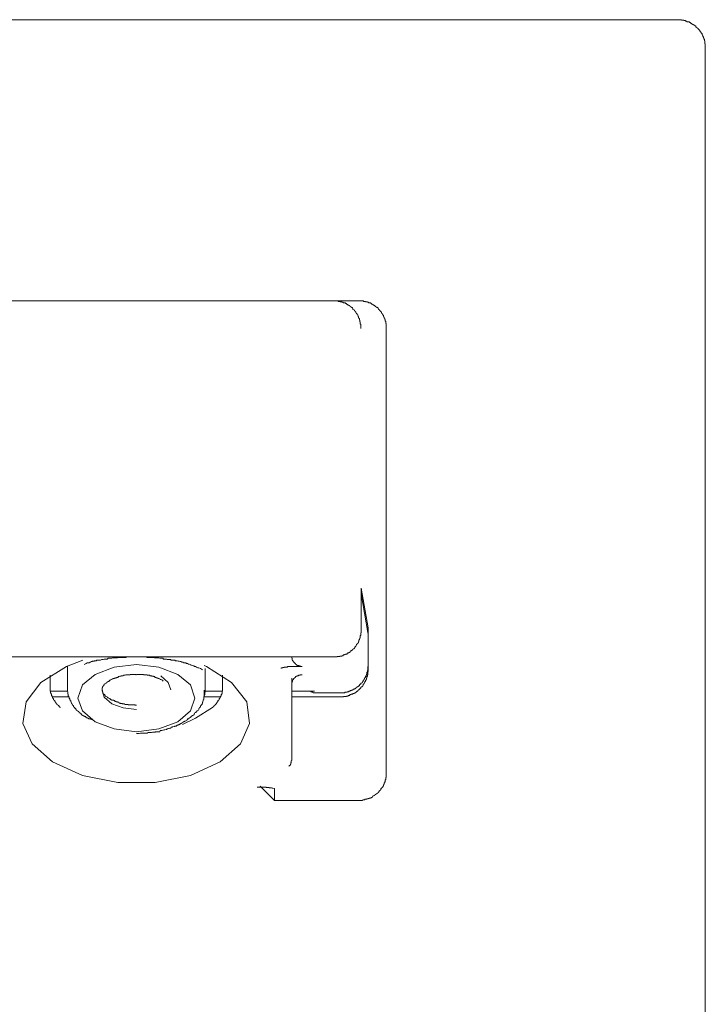
# Model space of a CAD drawing. Units: inches. Extents: x -779 to 1130, y -608 to 308.
# Drawn here: x -25 to -2, y 178 to 212 of the extents above; entities that cross this region are included whole.
import ezdxf

# ---------------------------------------------------------------- set-up
doc = ezdxf.new("R2010")
doc.units = ezdxf.units.IN
doc.header["$MEASUREMENT"] = 0
doc.layers.add('图层 1', color=7, linetype='Continuous')

msp = doc.modelspace()

# ---------------------------------------------------------------- linework, layer by layer
at = {"layer": '图层 1', "color": 7, "lineweight": 9}
for points in [[(-38.554, 211.79), (-4.485, 211.79)], [(-3.066, 211.79), (-4.485, 211.79)], [(-2.123, 210.85), (-2.123, 210.875), (-2.123, 210.888), (-2.123, 210.888), (-2.123, 210.913), (-2.123, 210.926), (-2.123, 210.951), (-2.123, 210.963), (-2.139, 210.963), (-2.139, 210.976), (-2.139, 210.988), (-2.139, 211.001), (-2.139, 211.026), (-2.139, 211.051), (-2.139, 211.063), (-2.151, 211.063), (-2.151, 211.076), (-2.151, 211.076), (-2.151, 211.101), (-2.151, 211.126), (-2.17, 211.126), (-2.17, 211.126), (-2.17, 211.151), (-2.17, 211.176), (-2.189, 211.176), (-2.189, 211.176), (-2.189, 211.189), (-2.205, 211.226), (-2.205, 211.239), (-2.205, 211.251), (-2.22, 211.251), (-2.22, 211.264), (-2.22, 211.276), (-2.233, 211.276), (-2.233, 211.289), (-2.233, 211.314), (-2.249, 211.314), (-2.249, 211.326), (-2.264, 211.326), (-2.264, 211.339), (-2.264, 211.364), (-2.289, 211.364), (-2.289, 211.376), (-2.302, 211.389), (-2.302, 211.402), (-2.314, 211.402), (-2.314, 211.427), (-2.333, 211.427), (-2.333, 211.439), (-2.342, 211.452), (-2.342, 211.464), (-2.368, 211.464), (-2.368, 211.489), (-2.383, 211.489), (-2.383, 211.502), (-2.396, 211.502), (-2.396, 211.514), (-2.408, 211.514), (-2.408, 211.527), (-2.427, 211.527), (-2.427, 211.539), (-2.44, 211.539), (-2.44, 211.577), (-2.461, 211.577), (-2.477, 211.577), (-2.477, 211.589), (-2.49, 211.589), (-2.49, 211.602), (-2.505, 211.602), (-2.505, 211.615), (-2.521, 211.615), (-2.537, 211.627), (-2.555, 211.627), (-2.555, 211.64), (-2.571, 211.64), (-2.59, 211.665), (-2.602, 211.665), (-2.615, 211.677), (-2.631, 211.677), (-2.631, 211.69), (-2.646, 211.69), (-2.659, 211.69), (-2.659, 211.715), (-2.678, 211.715), (-2.696, 211.715), (-2.712, 211.715), (-2.734, 211.715), (-2.75, 211.715), (-2.75, 211.74), (-2.762, 211.74), (-2.778, 211.74), (-2.793, 211.74), (-2.793, 211.765), (-2.806, 211.765), (-2.822, 211.765), (-2.847, 211.765), (-2.856, 211.765), (-2.856, 211.777), (-2.872, 211.777), (-2.887, 211.777), (-2.906, 211.777), (-2.916, 211.777), (-2.934, 211.777), (-2.934, 211.79), (-2.947, 211.79), (-2.972, 211.79), (-2.981, 211.79), (-3.003, 211.79), (-3.022, 211.79), (-3.035, 211.79), (-3.05, 211.79), (-3.066, 211.79)], [(-2.123, 210.85), (-2.123, 117.244)], [(-26.812, 202.194), (-16.204, 202.194)], [(-16.204, 202.194), (-14.801, 202.194)], [(-13.865, 201.254), (-13.865, 201.267), (-13.865, 201.292), (-13.865, 201.317), (-13.865, 201.329), (-13.865, 201.342), (-13.865, 201.354), (-13.865, 201.379), (-13.865, 201.392), (-13.865, 201.405), (-13.89, 201.405), (-13.89, 201.417), (-13.89, 201.43), (-13.89, 201.442), (-13.89, 201.455), (-13.89, 201.48), (-13.899, 201.48), (-13.899, 201.492), (-13.899, 201.517), (-13.899, 201.53), (-13.899, 201.542), (-13.912, 201.542), (-13.912, 201.567), (-13.912, 201.592), (-13.912, 201.592), (-13.927, 201.592), (-13.927, 201.605), (-13.927, 201.617), (-13.946, 201.617), (-13.946, 201.643), (-13.946, 201.655), (-13.959, 201.668), (-13.959, 201.68), (-13.968, 201.705), (-13.968, 201.718), (-13.987, 201.73), (-13.987, 201.755), (-14.012, 201.755), (-14.012, 201.768), (-14.012, 201.78), (-14.024, 201.78), (-14.024, 201.793), (-14.04, 201.793), (-14.04, 201.818), (-14.053, 201.83), (-14.053, 201.843), (-14.068, 201.843), (-14.068, 201.856), (-14.084, 201.856), (-14.084, 201.881), (-14.096, 201.881), (-14.096, 201.893), (-14.122, 201.906), (-14.134, 201.906), (-14.134, 201.931), (-14.15, 201.956), (-14.162, 201.968), (-14.184, 201.968), (-14.184, 201.981), (-14.197, 201.981), (-14.197, 201.993), (-14.215, 201.993), (-14.215, 202.006), (-14.228, 202.006), (-14.244, 202.031), (-14.256, 202.031), (-14.256, 202.043), (-14.278, 202.043), (-14.278, 202.056), (-14.3, 202.056), (-14.309, 202.056), (-14.309, 202.068), (-14.325, 202.068), (-14.341, 202.081), (-14.353, 202.081), (-14.353, 202.106), (-14.369, 202.106), (-14.391, 202.106), (-14.391, 202.131), (-14.407, 202.131), (-14.419, 202.131), (-14.438, 202.131), (-14.45, 202.131), (-14.466, 202.131), (-14.466, 202.156), (-14.485, 202.156), (-14.501, 202.156), (-14.513, 202.156), (-14.513, 202.169), (-14.532, 202.169), (-14.547, 202.169), (-14.566, 202.169), (-14.566, 202.181), (-14.582, 202.181), (-14.598, 202.181), (-14.613, 202.181), (-14.626, 202.181), (-14.641, 202.181), (-14.641, 202.194), (-14.666, 202.194), (-14.676, 202.194), (-14.695, 202.194), (-14.707, 202.194), (-14.723, 202.194), (-14.735, 202.194), (-14.754, 202.194), (-14.767, 202.194), (-14.779, 202.194), (-14.801, 202.194)], [(-14.801, 202.194), (-13.946, 202.194)], [(-13.003, 201.254), (-13.003, 201.267), (-13.003, 201.292), (-13.003, 201.317), (-13.003, 201.329), (-13.003, 201.342), (-13.003, 201.354), (-13.003, 201.379), (-13.003, 201.392), (-13.003, 201.405), (-13.003, 201.417), (-13.003, 201.43), (-13.016, 201.43), (-13.016, 201.442), (-13.016, 201.455), (-13.016, 201.48), (-13.016, 201.492), (-13.032, 201.517), (-13.032, 201.53), (-13.032, 201.542), (-13.032, 201.567), (-13.047, 201.567), (-13.047, 201.592), (-13.047, 201.592), (-13.069, 201.605), (-13.069, 201.617), (-13.069, 201.643), (-13.082, 201.643), (-13.082, 201.655), (-13.082, 201.668), (-13.097, 201.668), (-13.097, 201.68), (-13.097, 201.705), (-13.116, 201.705), (-13.116, 201.718), (-13.116, 201.73), (-13.129, 201.73), (-13.129, 201.755), (-13.144, 201.768), (-13.144, 201.78), (-13.163, 201.78), (-13.163, 201.793), (-13.163, 201.818), (-13.179, 201.818), (-13.179, 201.83), (-13.191, 201.83), (-13.191, 201.843), (-13.21, 201.843), (-13.21, 201.856), (-13.223, 201.881), (-13.223, 201.893), (-13.238, 201.893), (-13.238, 201.906), (-13.26, 201.906), (-13.26, 201.931), (-13.276, 201.931), (-13.276, 201.956), (-13.288, 201.956), (-13.288, 201.968), (-13.304, 201.968), (-13.32, 201.981), (-13.345, 201.981), (-13.345, 201.993), (-13.354, 201.993), (-13.354, 202.006), (-13.373, 202.006), (-13.373, 202.031), (-13.382, 202.031), (-13.401, 202.043), (-13.414, 202.043), (-13.414, 202.056), (-13.439, 202.056), (-13.448, 202.068), (-13.467, 202.068), (-13.467, 202.081), (-13.48, 202.081), (-13.498, 202.081), (-13.498, 202.106), (-13.508, 202.106), (-13.526, 202.106), (-13.526, 202.131), (-13.539, 202.131), (-13.561, 202.131), (-13.561, 202.131), (-13.577, 202.131), (-13.592, 202.131), (-13.614, 202.156), (-13.627, 202.156), (-13.642, 202.156), (-13.642, 202.169), (-13.658, 202.169), (-13.671, 202.169), (-13.683, 202.169), (-13.708, 202.169), (-13.708, 202.181), (-13.724, 202.181), (-13.736, 202.181), (-13.755, 202.181), (-13.765, 202.181), (-13.783, 202.194), (-13.796, 202.194), (-13.811, 202.194), (-13.824, 202.194), (-13.849, 202.194), (-13.865, 202.194), (-13.89, 202.194), (-13.899, 202.194), (-13.912, 202.194), (-13.927, 202.194), (-13.946, 202.194)], [(-13.003, 186.096), (-13.003, 201.254)], [(-13.849, 192.397), (-13.614, 191.044)], [(-13.849, 190.982), (-13.849, 192.397)], [(-13.627, 190.881), (-13.849, 192.197)], [(-14.779, 190.055), (-14.767, 190.055), (-14.754, 190.055), (-14.735, 190.055), (-14.723, 190.055), (-14.707, 190.055), (-14.695, 190.055), (-14.676, 190.055), (-14.666, 190.067), (-14.641, 190.067), (-14.626, 190.067), (-14.613, 190.067), (-14.598, 190.067), (-14.582, 190.067), (-14.582, 190.08), (-14.566, 190.08), (-14.547, 190.08), (-14.532, 190.08), (-14.513, 190.08), (-14.513, 190.092), (-14.501, 190.092), (-14.485, 190.092), (-14.466, 190.092), (-14.466, 190.117), (-14.45, 190.117), (-14.438, 190.117), (-14.419, 190.117), (-14.419, 190.13), (-14.407, 190.13), (-14.391, 190.13), (-14.391, 190.142), (-14.369, 190.142), (-14.353, 190.142), (-14.353, 190.142), (-14.341, 190.142), (-14.325, 190.142), (-14.325, 190.18), (-14.309, 190.18), (-14.3, 190.192), (-14.278, 190.192), (-14.278, 190.205), (-14.256, 190.205), (-14.244, 190.205), (-14.244, 190.217), (-14.228, 190.217), (-14.228, 190.242), (-14.215, 190.242), (-14.215, 190.255), (-14.197, 190.255), (-14.184, 190.267), (-14.162, 190.267), (-14.162, 190.293), (-14.15, 190.293), (-14.15, 190.305), (-14.134, 190.305), (-14.134, 190.318), (-14.122, 190.318), (-14.122, 190.33), (-14.096, 190.33), (-14.096, 190.343), (-14.084, 190.343), (-14.084, 190.355), (-14.068, 190.355), (-14.068, 190.38), (-14.053, 190.393), (-14.053, 190.405), (-14.04, 190.405), (-14.04, 190.43), (-14.024, 190.43), (-14.024, 190.443), (-14.012, 190.468), (-14.012, 190.48), (-13.987, 190.48), (-13.987, 190.493), (-13.968, 190.506), (-13.968, 190.518), (-13.959, 190.518), (-13.959, 190.531), (-13.959, 190.543), (-13.946, 190.543), (-13.946, 190.581), (-13.946, 190.581), (-13.927, 190.581), (-13.927, 190.606), (-13.927, 190.631), (-13.912, 190.631), (-13.912, 190.656), (-13.912, 190.668), (-13.899, 190.668), (-13.899, 190.681), (-13.899, 190.693), (-13.899, 190.706), (-13.89, 190.706), (-13.89, 190.718), (-13.89, 190.756), (-13.89, 190.769), (-13.89, 190.781), (-13.865, 190.781), (-13.865, 190.794), (-13.865, 190.819), (-13.865, 190.831), (-13.865, 190.844), (-13.865, 190.856), (-13.865, 190.869), (-13.849, 190.869), (-13.849, 190.881), (-13.849, 190.894), (-13.849, 190.931), (-13.849, 190.944), (-13.849, 190.956), (-13.849, 190.969), (-13.849, 190.982)], [(-13.642, 191.044), (-13.614, 191.044)], [(-13.614, 190.831), (-13.614, 190.844), (-13.614, 190.856), (-13.627, 190.856), (-13.627, 190.869), (-13.627, 190.881)], [(-13.614, 191.044), (-13.614, 189.629)], [(-13.614, 189.766), (-13.614, 190.831)], [(-28.246, 190.055), (-14.779, 190.055)], [(-23.336, 189.942), (-23.899, 189.729), (-24.767, 189.178), (-25.268, 188.514), (-25.381, 187.774), (-25.064, 187.085), (-24.372, 186.472), (-23.354, 186.008), (-22.149, 185.77), (-20.871, 185.77), (-19.671, 186.008), (-18.657, 186.472), (-17.961, 187.085), (-17.654, 187.774), (-17.748, 188.514), (-18.278, 189.178), (-19.129, 189.729), (-19.201, 189.754)], [(-22.274, 187.599), (-21.51, 187.499), (-20.746, 187.599), (-20.103, 187.837), (-19.671, 188.213), (-19.518, 188.639), (-19.671, 189.102), (-20.103, 189.453), (-20.746, 189.704), (-21.51, 189.791), (-22.274, 189.704), (-22.925, 189.453), (-23.354, 189.102), (-23.514, 188.639), (-23.354, 188.213), (-22.925, 187.837), (-22.274, 187.599), (-22.274, 187.599)], [(-23.292, 189.791), (-23.267, 189.804), (-23.229, 189.829), (-23.198, 189.854), (-23.185, 189.854), (-23.16, 189.854), (-23.145, 189.854), (-23.135, 189.854), (-23.113, 189.854), (-23.104, 189.867), (-23.088, 189.867), (-23.066, 189.867), (-23.051, 189.892), (-23.038, 189.892), (-23.019, 189.892), (-23.01, 189.904), (-22.994, 189.904), (-22.969, 189.904), (-22.957, 189.904), (-22.941, 189.917), (-22.925, 189.917), (-22.913, 189.917), (-22.9, 189.917), (-22.881, 189.917), (-22.866, 189.942), (-22.834, 189.942), (-22.791, 189.942), (-22.766, 189.942), (-22.737, 189.942), (-22.697, 189.967), (-22.672, 189.967), (-22.643, 189.967), (-22.612, 189.979), (-22.584, 189.979), (-22.549, 189.979), (-22.506, 189.979), (-22.477, 190.004), (-22.449, 190.004), (-22.421, 190.004), (-22.383, 190.004), (-22.355, 190.004), (-22.327, 190.017), (-22.286, 190.017), (-22.258, 190.017), (-22.224, 190.017), (-22.192, 190.017), (-22.164, 190.017), (-22.13, 190.029), (-22.098, 190.029), (-22.039, 190.029), (-21.97, 190.029), (-21.907, 190.029), (-21.876, 190.029), (-21.839, 190.055), (-21.813, 190.055), (-21.782, 190.055), (-21.741, 190.055), (-21.713, 190.055), (-21.688, 190.055), (-21.654, 190.055), (-21.626, 190.055), (-21.591, 190.055), (-21.554, 190.055), (-21.522, 190.055), (-21.497, 190.055), (-21.46, 190.055), (-21.425, 190.055), (-21.397, 190.055), (-21.369, 190.055), (-21.331, 190.055), (-21.297, 190.055), (-21.269, 190.055), (-21.237, 190.055), (-21.206, 190.055), (-21.175, 190.055), (-21.143, 190.029), (-21.109, 190.029), (-21.081, 190.029), (-21.046, 190.029), (-21.009, 190.029), (-20.984, 190.029), (-20.952, 190.029), (-20.902, 190.017), (-20.871, 190.017), (-20.839, 190.017), (-20.811, 190.017), (-20.777, 190.017), (-20.746, 190.017), (-20.717, 190.004), (-20.68, 190.004), (-20.648, 190.004), (-20.614, 190.004), (-20.586, 189.979), (-20.554, 189.979), (-20.517, 189.979), (-20.492, 189.979), (-20.461, 189.967), (-20.429, 189.967), (-20.392, 189.967), (-20.357, 189.967), (-20.326, 189.942), (-20.298, 189.942), (-20.269, 189.942), (-20.232, 189.942), (-20.201, 189.942), (-20.176, 189.917), (-20.144, 189.917), (-20.122, 189.917), (-20.091, 189.904), (-20.053, 189.904), (-20.022, 189.892), (-20, 189.892), (-19.969, 189.867), (-19.928, 189.867), (-19.903, 189.854), (-19.872, 189.854), (-19.831, 189.854), (-19.809, 189.829), (-19.778, 189.829), (-19.74, 189.804), (-19.712, 189.804), (-19.671, 189.791), (-19.659, 189.766), (-19.631, 189.766), (-19.599, 189.754), (-19.562, 189.741), (-19.533, 189.729), (-19.502, 189.729), (-19.471, 189.704), (-19.44, 189.691), (-19.424, 189.679), (-19.383, 189.679), (-19.327, 189.654), (-19.264, 189.604)], [(-16.22, 190.055), (-16.22, 190.029), (-16.22, 190.017), (-16.22, 190.004), (-16.204, 190.004), (-16.204, 189.979), (-16.204, 189.967), (-16.204, 189.942), (-16.189, 189.942), (-16.189, 189.942), (-16.189, 189.917), (-16.17, 189.917), (-16.17, 189.904), (-16.17, 189.892), (-16.154, 189.892), (-16.154, 189.867), (-16.138, 189.867), (-16.138, 189.854), (-16.126, 189.854), (-16.126, 189.854), (-16.11, 189.854), (-16.11, 189.829), (-16.092, 189.829), (-16.092, 189.804), (-16.082, 189.804), (-16.082, 189.791), (-16.063, 189.791), (-16.045, 189.766), (-16.029, 189.766), (-16.029, 189.754), (-16.016, 189.754), (-15.991, 189.754), (-15.982, 189.741), (-15.963, 189.741), (-15.947, 189.741), (-15.935, 189.741), (-15.935, 189.729), (-15.919, 189.729), (-15.904, 189.729), (-15.882, 189.729), (-15.869, 189.729)], [(-23.868, 189.741), (-23.868, 188.927)], [(-19.17, 188.927), (-19.17, 189.654)], [(-16.589, 189.666), (-16.574, 189.666), (-16.574, 189.679), (-16.549, 189.679), (-16.536, 189.679), (-16.527, 189.679), (-16.527, 189.691), (-16.505, 189.691), (-16.492, 189.691), (-16.477, 189.691), (-16.477, 189.704), (-16.461, 189.704), (-16.442, 189.704), (-16.427, 189.704), (-16.408, 189.704), (-16.398, 189.704), (-16.383, 189.704), (-16.367, 189.704), (-16.367, 189.729), (-16.351, 189.729), (-16.333, 189.729), (-16.314, 189.729), (-16.304, 189.729)], [(-16.304, 189.729), (-16.154, 189.729)], [(-15.869, 189.729), (-15.882, 189.729), (-15.904, 189.729), (-15.919, 189.729), (-15.935, 189.729), (-15.947, 189.729), (-15.963, 189.729), (-15.982, 189.729), (-15.991, 189.729), (-16.016, 189.729), (-16.029, 189.729), (-16.045, 189.729), (-16.063, 189.729), (-16.082, 189.729), (-16.092, 189.729), (-16.11, 189.729), (-16.154, 189.729)], [(-14.547, 188.827), (-14.532, 188.827), (-14.513, 188.827), (-14.501, 188.827), (-14.485, 188.827), (-14.466, 188.827), (-14.45, 188.827), (-14.438, 188.827), (-14.419, 188.827), (-14.407, 188.827), (-14.407, 188.852), (-14.391, 188.852), (-14.369, 188.852), (-14.353, 188.852), (-14.341, 188.852), (-14.325, 188.852), (-14.325, 188.864), (-14.309, 188.864), (-14.3, 188.864), (-14.278, 188.864), (-14.278, 188.877), (-14.256, 188.877), (-14.244, 188.877), (-14.228, 188.877), (-14.228, 188.902), (-14.215, 188.902), (-14.197, 188.902), (-14.184, 188.902), (-14.184, 188.914), (-14.162, 188.914), (-14.15, 188.914), (-14.15, 188.927), (-14.134, 188.927), (-14.122, 188.927), (-14.122, 188.952), (-14.096, 188.952), (-14.084, 188.952), (-14.084, 188.965), (-14.068, 188.965), (-14.053, 188.977), (-14.04, 188.977), (-14.04, 188.99), (-14.024, 188.99), (-14.012, 189.015), (-13.987, 189.015), (-13.987, 189.027), (-13.968, 189.027), (-13.968, 189.04), (-13.959, 189.04), (-13.946, 189.052), (-13.927, 189.065), (-13.912, 189.065), (-13.912, 189.102), (-13.899, 189.102), (-13.899, 189.115), (-13.89, 189.115), (-13.89, 189.115), (-13.865, 189.115), (-13.865, 189.14), (-13.849, 189.153), (-13.824, 189.165), (-13.824, 189.178), (-13.811, 189.178), (-13.811, 189.203), (-13.796, 189.203), (-13.796, 189.215), (-13.783, 189.228), (-13.783, 189.253), (-13.765, 189.253), (-13.765, 189.265), (-13.755, 189.265), (-13.755, 189.278), (-13.755, 189.303), (-13.736, 189.303), (-13.736, 189.315), (-13.736, 189.328), (-13.724, 189.328), (-13.724, 189.34), (-13.724, 189.353), (-13.708, 189.353), (-13.708, 189.378), (-13.708, 189.391), (-13.683, 189.391), (-13.683, 189.403), (-13.683, 189.428), (-13.671, 189.428), (-13.671, 189.441), (-13.671, 189.453), (-13.671, 189.466), (-13.658, 189.466), (-13.658, 189.491), (-13.658, 189.503), (-13.658, 189.516), (-13.642, 189.541), (-13.642, 189.553), (-13.642, 189.566), (-13.642, 189.578), (-13.627, 189.604), (-13.627, 189.604), (-13.627, 189.629), (-13.627, 189.654), (-13.627, 189.666), (-13.627, 189.679), (-13.627, 189.691), (-13.627, 189.704), (-13.627, 189.729), (-13.614, 189.729), (-13.614, 189.741), (-13.614, 189.754), (-13.614, 189.766)], [(-14.547, 188.689), (-14.532, 188.689), (-14.513, 188.689), (-14.501, 188.689), (-14.485, 188.689), (-14.466, 188.689), (-14.45, 188.689), (-14.45, 188.702), (-14.438, 188.702), (-14.419, 188.702), (-14.407, 188.702), (-14.391, 188.702), (-14.369, 188.702), (-14.353, 188.702), (-14.353, 188.714), (-14.341, 188.714), (-14.325, 188.714), (-14.309, 188.714), (-14.3, 188.714), (-14.3, 188.739), (-14.278, 188.739), (-14.256, 188.739), (-14.244, 188.739), (-14.244, 188.764), (-14.228, 188.764), (-14.215, 188.764), (-14.197, 188.764), (-14.197, 188.777), (-14.184, 188.777), (-14.162, 188.777), (-14.162, 188.777), (-14.15, 188.777), (-14.134, 188.777), (-14.134, 188.802), (-14.122, 188.802), (-14.096, 188.802), (-14.096, 188.814), (-14.084, 188.814), (-14.068, 188.814), (-14.068, 188.827), (-14.053, 188.827), (-14.04, 188.827), (-14.04, 188.852), (-14.024, 188.852), (-14.024, 188.864), (-14.012, 188.864), (-13.987, 188.877), (-13.968, 188.877), (-13.968, 188.902), (-13.959, 188.902), (-13.959, 188.914), (-13.946, 188.914), (-13.946, 188.927), (-13.927, 188.927), (-13.912, 188.952), (-13.899, 188.965), (-13.89, 188.977), (-13.865, 188.99), (-13.865, 189.015), (-13.849, 189.015), (-13.849, 189.027), (-13.824, 189.027), (-13.824, 189.04), (-13.811, 189.04), (-13.811, 189.052), (-13.796, 189.052), (-13.796, 189.065), (-13.783, 189.102), (-13.783, 189.115), (-13.765, 189.115), (-13.765, 189.115), (-13.755, 189.14), (-13.755, 189.153), (-13.736, 189.153), (-13.736, 189.165), (-13.736, 189.178), (-13.724, 189.178), (-13.724, 189.203), (-13.724, 189.215), (-13.708, 189.215), (-13.708, 189.228), (-13.708, 189.253), (-13.683, 189.253), (-13.683, 189.265), (-13.683, 189.278), (-13.671, 189.278), (-13.671, 189.303), (-13.671, 189.315), (-13.671, 189.328), (-13.658, 189.328), (-13.658, 189.34), (-13.658, 189.353), (-13.658, 189.378), (-13.642, 189.378), (-13.642, 189.391), (-13.642, 189.403), (-13.642, 189.428), (-13.642, 189.441), (-13.627, 189.441), (-13.627, 189.453), (-13.627, 189.466), (-13.627, 189.491), (-13.627, 189.503), (-13.627, 189.516), (-13.627, 189.541), (-13.627, 189.553), (-13.614, 189.553), (-13.614, 189.566), (-13.614, 189.578), (-13.614, 189.604), (-13.614, 189.604), (-13.614, 189.629)], [(-24.457, 188.952), (-24.457, 189.428)], [(-21.51, 188.401), (-21.554, 188.401), (-21.566, 188.413), (-21.604, 188.413), (-21.626, 188.413), (-21.641, 188.413), (-21.673, 188.413), (-21.688, 188.413), (-21.698, 188.413), (-21.713, 188.413), (-21.729, 188.413), (-21.741, 188.413), (-21.767, 188.413), (-21.782, 188.413), (-21.792, 188.413), (-21.792, 188.426), (-21.813, 188.426), (-21.823, 188.426), (-21.839, 188.426), (-21.864, 188.426), (-21.876, 188.426), (-21.892, 188.426), (-21.907, 188.426), (-21.92, 188.451), (-21.936, 188.451), (-21.958, 188.451), (-21.97, 188.451), (-21.986, 188.451), (-22.005, 188.464), (-22.014, 188.464), (-22.039, 188.464), (-22.052, 188.464), (-22.067, 188.476), (-22.08, 188.476), (-22.098, 188.476), (-22.108, 188.501), (-22.13, 188.501), (-22.149, 188.501), (-22.164, 188.501), (-22.164, 188.514), (-22.18, 188.514), (-22.192, 188.514), (-22.202, 188.514), (-22.202, 188.526), (-22.224, 188.526), (-22.236, 188.526), (-22.258, 188.564), (-22.274, 188.564), (-22.286, 188.564), (-22.286, 188.576), (-22.308, 188.576), (-22.327, 188.576), (-22.337, 188.576), (-22.355, 188.576), (-22.368, 188.589), (-22.383, 188.589), (-22.383, 188.601), (-22.399, 188.601), (-22.421, 188.626), (-22.434, 188.626), (-22.449, 188.639), (-22.465, 188.639), (-22.465, 188.651), (-22.477, 188.651), (-22.496, 188.651), (-22.496, 188.676), (-22.506, 188.676), (-22.506, 188.689), (-22.524, 188.689), (-22.549, 188.702), (-22.559, 188.702), (-22.559, 188.714), (-22.584, 188.714), (-22.584, 188.739), (-22.596, 188.739), (-22.596, 188.764), (-22.612, 188.764), (-22.612, 188.777), (-22.625, 188.777), (-22.625, 188.777), (-22.643, 188.777), (-22.643, 188.802), (-22.653, 188.814), (-22.653, 188.827), (-22.672, 188.852), (-22.672, 188.864), (-22.672, 188.877), (-22.684, 188.877), (-22.684, 188.902), (-22.684, 188.914), (-22.684, 188.927), (-22.684, 188.952), (-22.684, 188.965), (-22.684, 188.977), (-22.684, 188.99), (-22.672, 188.99), (-22.672, 189.015), (-22.672, 189.027), (-22.653, 189.027), (-22.653, 189.04), (-22.653, 189.052), (-22.643, 189.052), (-22.643, 189.065), (-22.625, 189.065), (-22.625, 189.102), (-22.612, 189.115), (-22.596, 189.115), (-22.584, 189.14), (-22.559, 189.153), (-22.549, 189.153), (-22.549, 189.165), (-22.524, 189.165), (-22.524, 189.178), (-22.506, 189.178), (-22.506, 189.203), (-22.496, 189.203), (-22.477, 189.215), (-22.465, 189.215), (-22.449, 189.228), (-22.434, 189.228), (-22.434, 189.253), (-22.421, 189.253), (-22.399, 189.253), (-22.399, 189.265), (-22.383, 189.265), (-22.368, 189.278), (-22.355, 189.278), (-22.337, 189.303), (-22.327, 189.303), (-22.308, 189.303), (-22.308, 189.315), (-22.286, 189.315), (-22.274, 189.315), (-22.258, 189.328), (-22.236, 189.328), (-22.224, 189.328), (-22.224, 189.34), (-22.202, 189.34), (-22.192, 189.34), (-22.18, 189.353), (-22.164, 189.353), (-22.149, 189.353), (-22.13, 189.378), (-22.108, 189.378), (-22.098, 189.378), (-22.08, 189.391), (-22.067, 189.391), (-22.052, 189.391), (-22.039, 189.391), (-22.039, 189.403), (-22.014, 189.403), (-22.005, 189.403), (-21.986, 189.403), (-21.97, 189.403), (-21.958, 189.428), (-21.936, 189.428), (-21.92, 189.428), (-21.907, 189.428), (-21.892, 189.428), (-21.876, 189.441), (-21.864, 189.441), (-21.839, 189.441), (-21.823, 189.441), (-21.813, 189.441), (-21.792, 189.441), (-21.782, 189.441), (-21.767, 189.441), (-21.741, 189.441), (-21.729, 189.441), (-21.729, 189.453), (-21.713, 189.453), (-21.698, 189.453), (-21.688, 189.453), (-21.673, 189.453), (-21.654, 189.453), (-21.641, 189.453), (-21.626, 189.453), (-21.604, 189.453), (-21.591, 189.453), (-21.566, 189.453), (-21.538, 189.453), (-21.522, 189.441)], [(-21.522, 189.441), (-21.497, 189.453), (-21.478, 189.453), (-21.46, 189.453), (-21.444, 189.453), (-21.425, 189.453), (-21.416, 189.453), (-21.397, 189.453), (-21.384, 189.453), (-21.369, 189.453), (-21.35, 189.453), (-21.331, 189.453), (-21.322, 189.453), (-21.297, 189.453), (-21.278, 189.453), (-21.278, 189.441), (-21.269, 189.441), (-21.25, 189.441), (-21.237, 189.441), (-21.225, 189.441), (-21.206, 189.441), (-21.193, 189.441), (-21.175, 189.441), (-21.153, 189.441), (-21.143, 189.441), (-21.143, 189.428), (-21.128, 189.428), (-21.109, 189.428), (-21.099, 189.428), (-21.081, 189.428), (-21.062, 189.428), (-21.062, 189.403), (-21.046, 189.403), (-21.034, 189.403), (-21.009, 189.403), (-20.999, 189.403), (-20.984, 189.391), (-20.965, 189.391), (-20.952, 189.391), (-20.933, 189.391), (-20.933, 189.378), (-20.921, 189.378), (-20.902, 189.378), (-20.886, 189.378), (-20.886, 189.353), (-20.871, 189.353), (-20.858, 189.353), (-20.839, 189.353), (-20.839, 189.34), (-20.824, 189.34), (-20.811, 189.34), (-20.811, 189.328), (-20.786, 189.328), (-20.777, 189.328), (-20.777, 189.315), (-20.761, 189.315), (-20.746, 189.315), (-20.73, 189.303), (-20.717, 189.303), (-20.699, 189.278), (-20.68, 189.278), (-20.664, 189.265), (-20.648, 189.265), (-20.63, 189.253), (-20.598, 189.228)], [(-20.341, 188.927), (-20.429, 189.178), (-20.68, 189.403)], [(-18.578, 189.428), (-18.578, 188.952)], [(-16.22, 189.165), (-16.22, 189.178), (-16.204, 189.178), (-16.204, 189.203), (-16.204, 189.215), (-16.189, 189.228), (-16.189, 189.253), (-16.189, 189.265), (-16.17, 189.265), (-16.17, 189.278), (-16.154, 189.278), (-16.154, 189.303), (-16.154, 189.315), (-16.138, 189.315), (-16.138, 189.328), (-16.126, 189.328), (-16.126, 189.34), (-16.11, 189.34), (-16.11, 189.353), (-16.092, 189.353), (-16.092, 189.378), (-16.082, 189.378), (-16.063, 189.378), (-16.063, 189.391), (-16.045, 189.391), (-16.029, 189.391), (-16.029, 189.403), (-16.016, 189.403), (-15.991, 189.403), (-15.991, 189.428), (-15.982, 189.428), (-15.963, 189.428), (-15.947, 189.428), (-15.935, 189.428), (-15.935, 189.441), (-15.919, 189.441), (-15.904, 189.441), (-15.882, 189.441), (-15.869, 189.441)], [(-16.22, 189.328), (-16.22, 186.534)], [(-16.22, 189.102), (-16.22, 189.115), (-16.22, 189.115), (-16.22, 189.14), (-16.22, 189.153), (-16.22, 189.165)], [(-24.103, 188.326), (-24.128, 188.338), (-24.137, 188.351), (-24.156, 188.376), (-24.169, 188.388), (-24.187, 188.401), (-24.197, 188.413), (-24.222, 188.426), (-24.222, 188.451), (-24.234, 188.451), (-24.234, 188.464), (-24.25, 188.464), (-24.25, 188.476), (-24.263, 188.476), (-24.263, 188.501), (-24.278, 188.501), (-24.278, 188.514), (-24.278, 188.526), (-24.291, 188.526), (-24.291, 188.564), (-24.316, 188.564), (-24.316, 188.576), (-24.316, 188.576), (-24.332, 188.576), (-24.332, 188.589), (-24.344, 188.589), (-24.344, 188.601), (-24.344, 188.626), (-24.36, 188.626), (-24.36, 188.639), (-24.36, 188.651), (-24.372, 188.651), (-24.372, 188.676), (-24.372, 188.689), (-24.388, 188.689), (-24.388, 188.702), (-24.388, 188.714), (-24.404, 188.739), (-24.404, 188.764), (-24.404, 188.777), (-24.419, 188.777), (-24.419, 188.777), (-24.419, 188.802), (-24.419, 188.814), (-24.444, 188.814), (-24.444, 188.827), (-24.444, 188.852), (-24.444, 188.864), (-24.444, 188.877), (-24.457, 188.877), (-24.457, 188.902), (-24.457, 188.914), (-24.457, 188.927), (-24.457, 188.952)], [(-24.444, 188.877), (-23.868, 188.877)], [(-23.868, 188.927), (-23.868, 188.914), (-23.868, 188.902), (-23.868, 188.877), (-23.852, 188.864), (-23.852, 188.852), (-23.852, 188.827), (-23.852, 188.814), (-23.852, 188.802), (-23.852, 188.777), (-23.84, 188.777), (-23.84, 188.777), (-23.84, 188.764), (-23.84, 188.739), (-23.84, 188.714), (-23.821, 188.714), (-23.821, 188.702), (-23.821, 188.689), (-23.821, 188.676), (-23.802, 188.676), (-23.802, 188.651), (-23.802, 188.639), (-23.802, 188.626), (-23.787, 188.626), (-23.787, 188.601), (-23.787, 188.589), (-23.771, 188.576), (-23.771, 188.576), (-23.746, 188.564), (-23.746, 188.526), (-23.746, 188.514), (-23.736, 188.514), (-23.736, 188.501), (-23.724, 188.476), (-23.724, 188.464), (-23.705, 188.451), (-23.705, 188.426), (-23.69, 188.426), (-23.69, 188.413), (-23.69, 188.401), (-23.677, 188.401), (-23.677, 188.388), (-23.658, 188.388), (-23.658, 188.376), (-23.658, 188.351), (-23.643, 188.351), (-23.643, 188.338), (-23.624, 188.338), (-23.624, 188.326), (-23.611, 188.313), (-23.611, 188.288), (-23.596, 188.288), (-23.596, 188.288), (-23.583, 188.288), (-23.583, 188.251), (-23.564, 188.251), (-23.564, 188.238), (-23.549, 188.238), (-23.549, 188.225), (-23.539, 188.225), (-23.539, 188.213), (-23.514, 188.2), (-23.502, 188.2), (-23.502, 188.188), (-23.477, 188.188), (-23.477, 188.163), (-23.461, 188.163), (-23.461, 188.15), (-23.451, 188.15), (-23.451, 188.138), (-23.43, 188.138), (-23.43, 188.125), (-23.42, 188.125), (-23.42, 188.113), (-23.401, 188.113), (-23.389, 188.113), (-23.389, 188.075), (-23.373, 188.075), (-23.373, 188.063), (-23.354, 188.063), (-23.336, 188.05), (-23.326, 188.05), (-23.326, 188.038), (-23.307, 188.038), (-23.292, 188.025), (-23.282, 188.025), (-23.282, 188.013), (-23.267, 188.013), (-23.242, 188.013), (-23.242, 187.987), (-23.229, 187.987), (-23.213, 187.987), (-23.213, 187.975), (-23.198, 187.975), (-23.185, 187.975), (-23.185, 187.962), (-23.16, 187.962), (-23.145, 187.962), (-23.145, 187.937), (-23.135, 187.937), (-23.113, 187.937), (-23.104, 187.937), (-23.088, 187.937), (-23.066, 187.937), (-23.051, 187.9)], [(-22.684, 188.927), (-22.612, 188.676), (-22.355, 188.451), (-21.97, 188.313), (-21.51, 188.251)], [(-21.51, 187.436), (-21.46, 187.436), (-21.416, 187.436), (-21.369, 187.449), (-21.35, 187.449), (-21.331, 187.449), (-21.297, 187.449), (-21.278, 187.449), (-21.25, 187.449), (-21.237, 187.449), (-21.206, 187.449), (-21.193, 187.449), (-21.153, 187.449), (-21.143, 187.449), (-21.109, 187.474), (-21.099, 187.474), (-21.062, 187.474), (-21.046, 187.474), (-21.009, 187.474), (-20.999, 187.474), (-20.965, 187.486), (-20.952, 187.486), (-20.921, 187.486), (-20.902, 187.486), (-20.871, 187.486), (-20.858, 187.499), (-20.824, 187.499), (-20.811, 187.499), (-20.786, 187.499), (-20.761, 187.499), (-20.746, 187.499), (-20.717, 187.499), (-20.699, 187.536), (-20.664, 187.536), (-20.648, 187.536), (-20.614, 187.549), (-20.598, 187.549), (-20.564, 187.562), (-20.554, 187.562), (-20.542, 187.562), (-20.501, 187.574), (-20.492, 187.574), (-20.461, 187.599), (-20.442, 187.599), (-20.417, 187.612), (-20.392, 187.612), (-20.376, 187.624), (-20.341, 187.624), (-20.326, 187.649), (-20.298, 187.649), (-20.279, 187.662), (-20.269, 187.662), (-20.232, 187.674), (-20.216, 187.674), (-20.201, 187.687), (-20.176, 187.687), (-20.157, 187.687), (-20.122, 187.724), (-20.103, 187.724), (-20.091, 187.737), (-20.069, 187.737), (-20.053, 187.749), (-20.041, 187.749), (-20.022, 187.762), (-20.01, 187.762), (-20, 187.774), (-19.981, 187.774), (-19.969, 187.8), (-19.947, 187.8), (-19.947, 187.812), (-19.928, 187.812), (-19.916, 187.837), (-19.903, 187.837), (-19.884, 187.85), (-19.872, 187.85), (-19.859, 187.862), (-19.831, 187.875), (-19.818, 187.875), (-19.809, 187.887), (-19.787, 187.9), (-19.778, 187.9), (-19.778, 187.937), (-19.759, 187.937), (-19.74, 187.937), (-19.725, 187.937), (-19.725, 187.962), (-19.712, 187.962), (-19.712, 187.975), (-19.693, 187.975), (-19.671, 187.987), (-19.659, 187.987), (-19.659, 188.013), (-19.643, 188.013), (-19.631, 188.025), (-19.612, 188.038), (-19.599, 188.05), (-19.58, 188.063), (-19.562, 188.063), (-19.562, 188.075), (-19.549, 188.075), (-19.549, 188.113), (-19.533, 188.113), (-19.533, 188.125), (-19.518, 188.138), (-19.502, 188.15), (-19.49, 188.163), (-19.471, 188.163), (-19.471, 188.188), (-19.455, 188.188), (-19.455, 188.2), (-19.44, 188.213), (-19.424, 188.225), (-19.402, 188.238), (-19.383, 188.251), (-19.383, 188.288), (-19.371, 188.288), (-19.358, 188.313), (-19.358, 188.326), (-19.346, 188.326), (-19.346, 188.338), (-19.346, 188.351), (-19.327, 188.351), (-19.327, 188.376), (-19.314, 188.376), (-19.314, 188.388), (-19.314, 188.401), (-19.292, 188.401), (-19.292, 188.413), (-19.292, 188.426), (-19.274, 188.426), (-19.274, 188.451), (-19.274, 188.464), (-19.264, 188.464), (-19.264, 188.476), (-19.264, 188.501), (-19.245, 188.501), (-19.245, 188.514), (-19.245, 188.526), (-19.233, 188.564), (-19.233, 188.576), (-19.233, 188.576), (-19.233, 188.589), (-19.217, 188.601), (-19.217, 188.626), (-19.217, 188.639), (-19.217, 188.651), (-19.217, 188.676), (-19.217, 188.689), (-19.201, 188.702), (-19.201, 188.714), (-19.201, 188.739), (-19.201, 188.764), (-19.201, 188.777), (-19.201, 188.777), (-19.201, 188.802), (-19.201, 188.814), (-19.201, 188.852), (-19.201, 188.864), (-19.201, 188.914)], [(-19.17, 188.914), (-19.186, 188.764), (-19.201, 188.714)], [(-19.17, 188.877), (-18.594, 188.877)], [(-18.578, 188.952), (-18.578, 188.927), (-18.578, 188.914), (-18.578, 188.902), (-18.578, 188.877), (-18.594, 188.864), (-18.594, 188.852), (-18.594, 188.827), (-18.594, 188.814), (-18.594, 188.802), (-18.606, 188.802), (-18.606, 188.777), (-18.606, 188.777), (-18.606, 188.764), (-18.625, 188.764), (-18.625, 188.739), (-18.625, 188.714), (-18.644, 188.714), (-18.644, 188.702), (-18.644, 188.689), (-18.657, 188.676), (-18.657, 188.651), (-18.672, 188.651), (-18.672, 188.639), (-18.672, 188.626), (-18.688, 188.626), (-18.688, 188.601), (-18.688, 188.589), (-18.7, 188.589), (-18.7, 188.576), (-18.719, 188.576), (-18.719, 188.564), (-18.738, 188.564), (-18.738, 188.526), (-18.754, 188.514), (-18.754, 188.501), (-18.769, 188.501), (-18.769, 188.476), (-18.782, 188.476), (-18.782, 188.464), (-18.801, 188.451), (-18.813, 188.426), (-18.813, 188.413), (-18.832, 188.413), (-18.832, 188.401), (-18.854, 188.401), (-18.854, 188.388), (-18.863, 188.388), (-18.863, 188.376), (-18.879, 188.376), (-18.879, 188.351), (-18.895, 188.351), (-18.916, 188.338), (-18.926, 188.326)], [(-16.22, 188.877), (-15.443, 188.877)], [(-15.581, 188.877), (-15.565, 188.864), (-15.553, 188.864), (-15.537, 188.864), (-15.537, 188.852), (-15.528, 188.852), (-15.506, 188.852), (-15.484, 188.827), (-15.471, 188.827), (-15.453, 188.827), (-15.443, 188.827), (-15.428, 188.827), (-15.412, 188.827)], [(-15.412, 188.827), (-14.547, 188.827)], [(-14.547, 188.827), (-14.513, 188.827)], [(-23.84, 188.689), (-24.372, 188.689)], [(-18.644, 188.689), (-19.201, 188.689)], [(-14.547, 188.689), (-16.22, 188.689)], [(-19.947, 187.749), (-19.502, 187.962), (-18.926, 188.326)], [(-16.314, 186.321), (-16.304, 186.321), (-16.304, 186.334), (-16.304, 186.346), (-16.286, 186.346), (-16.286, 186.359), (-16.264, 186.359), (-16.264, 186.384), (-16.264, 186.396), (-16.251, 186.396), (-16.251, 186.409), (-16.251, 186.434), (-16.239, 186.447), (-16.239, 186.472), (-16.239, 186.472), (-16.239, 186.484), (-16.239, 186.509), (-16.22, 186.522), (-16.22, 186.534)], [(-13.946, 185.156), (-13.927, 185.156), (-13.912, 185.156), (-13.899, 185.156), (-13.89, 185.156), (-13.865, 185.156), (-13.849, 185.156), (-13.824, 185.156), (-13.811, 185.156), (-13.796, 185.169), (-13.783, 185.169), (-13.765, 185.169), (-13.755, 185.169), (-13.736, 185.169), (-13.724, 185.169), (-13.724, 185.194), (-13.708, 185.194), (-13.683, 185.194), (-13.671, 185.194), (-13.658, 185.194), (-13.658, 185.206), (-13.642, 185.206), (-13.627, 185.206), (-13.614, 185.206), (-13.614, 185.219), (-13.592, 185.219), (-13.577, 185.219), (-13.577, 185.231), (-13.561, 185.231), (-13.539, 185.231), (-13.539, 185.244), (-13.526, 185.244), (-13.508, 185.244), (-13.498, 185.256), (-13.48, 185.256), (-13.467, 185.294), (-13.448, 185.294), (-13.448, 185.307), (-13.439, 185.307), (-13.414, 185.319), (-13.401, 185.319), (-13.401, 185.332), (-13.382, 185.332), (-13.373, 185.357), (-13.354, 185.357), (-13.354, 185.369), (-13.345, 185.369), (-13.345, 185.382), (-13.32, 185.382), (-13.32, 185.394), (-13.304, 185.394), (-13.304, 185.407), (-13.288, 185.407), (-13.288, 185.419), (-13.276, 185.419), (-13.26, 185.432), (-13.238, 185.457), (-13.238, 185.482), (-13.223, 185.482), (-13.223, 185.494), (-13.21, 185.494), (-13.21, 185.507), (-13.191, 185.507), (-13.191, 185.52), (-13.179, 185.52), (-13.179, 185.545), (-13.179, 185.557), (-13.163, 185.557), (-13.163, 185.57), (-13.144, 185.57), (-13.144, 185.582), (-13.144, 185.595), (-13.129, 185.595), (-13.129, 185.607), (-13.116, 185.607), (-13.116, 185.645), (-13.116, 185.645), (-13.097, 185.645), (-13.097, 185.67), (-13.097, 185.682), (-13.082, 185.682), (-13.082, 185.695), (-13.082, 185.707), (-13.069, 185.707), (-13.069, 185.732), (-13.069, 185.745), (-13.069, 185.758), (-13.047, 185.758), (-13.047, 185.77), (-13.047, 185.783), (-13.032, 185.795), (-13.032, 185.833), (-13.032, 185.833), (-13.032, 185.858), (-13.016, 185.858), (-13.016, 185.87), (-13.016, 185.883), (-13.016, 185.895), (-13.016, 185.933), (-13.003, 185.933), (-13.003, 185.933), (-13.003, 185.945), (-13.003, 185.958), (-13.003, 185.983), (-13.003, 185.996), (-13.003, 186.008), (-13.003, 186.033), (-13.003, 186.046), (-13.003, 186.058), (-13.003, 186.071), (-13.003, 186.096)], [(-17.398, 185.607), (-17.379, 185.607), (-17.366, 185.607), (-17.351, 185.607), (-17.338, 185.607), (-17.319, 185.607), (-17.31, 185.607), (-17.291, 185.607), (-17.278, 185.607), (-17.257, 185.607), (-17.238, 185.607), (-17.219, 185.607), (-17.203, 185.607), (-17.191, 185.607), (-17.175, 185.607), (-17.166, 185.607), (-17.144, 185.607), (-17.134, 185.607), (-17.109, 185.607), (-17.091, 185.607), (-17.091, 185.595), (-17.081, 185.595), (-17.062, 185.595), (-17.05, 185.595), (-17.037, 185.595), (-17.019, 185.595), (-17.006, 185.595), (-16.987, 185.595), (-16.987, 185.582), (-16.968, 185.582), (-16.947, 185.582), (-16.931, 185.582), (-16.918, 185.582), (-16.906, 185.582), (-16.89, 185.57), (-16.874, 185.57), (-16.859, 185.57), (-16.824, 185.557), (-16.806, 185.557)], [(-16.806, 185.156), (-17.291, 185.645)], [(-16.806, 185.557), (-16.806, 185.156)], [(-16.806, 185.156), (-13.946, 185.156)]]:
    msp.add_lwpolyline(points, dxfattribs=at)

doc.saveas('drawing.dxf')
